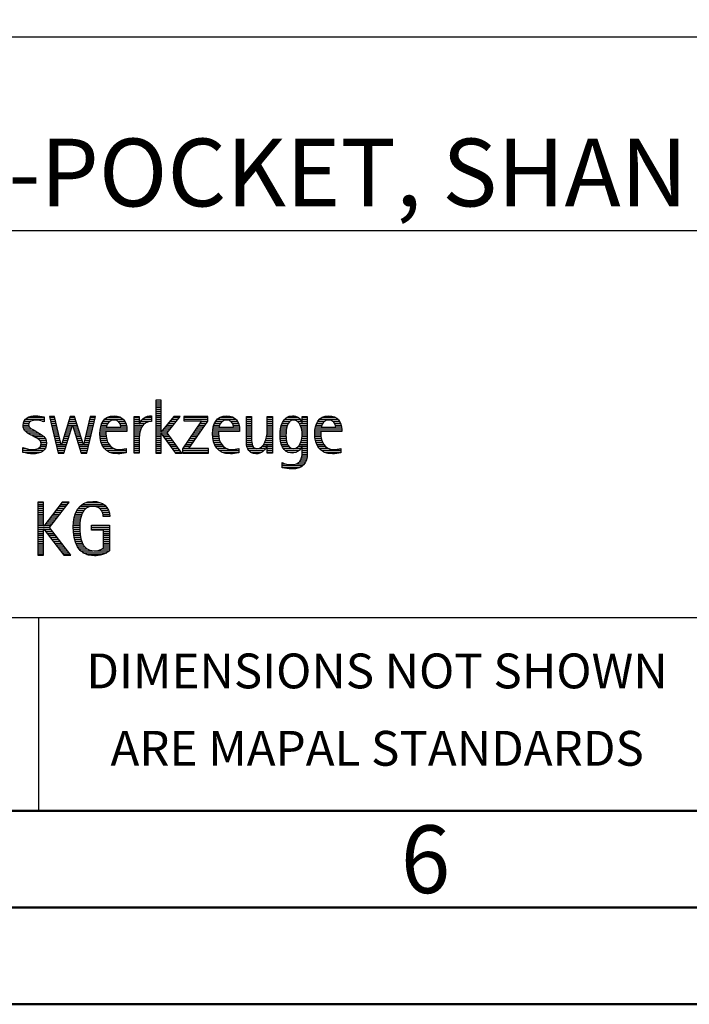
# Model space of a CAD drawing. Units: millimetres. Extents: x 0 to 420, y -1 to 297.
# Drawn here: x 264 to 299, y 0 to 51 of the extents above; entities that cross this region are included whole.
import ezdxf
from ezdxf.enums import TextEntityAlignment as Align

# ---------------------------------------------------------------- set-up
doc = ezdxf.new("R2010")
doc.units = ezdxf.units.MM
doc.layers.get('0').update_dxf_attribs({"linetype": 'CONTINUOUS'})
doc.layers.add('AM_0', color=7, linetype='CONTINUOUS')
doc.layers.add('AM_6', color=2, linetype='CONTINUOUS')
doc.layers.add('AM_BOR', color=7, linetype='CONTINUOUS', lineweight=50)
doc.styles.get("Standard").update_dxf_attribs({"font": 'ISOCP.SHX'})

# ---------------------------------------------------------------- blocks, each defined once
blk = doc.blocks.new('A3')
at = {"layer": 'AM_BOR', "color": 1}
for points in [[(0, 0), (420, 0), (420, 297), (0, 297)], [(410, 287), (23, 287), (23, 10), (410, 10)]]:
    blk.add_lwpolyline(points, close=True, dxfattribs=at)
at = {"layer": 'AM_BOR', "color": 7}
blk.add_lwpolyline([(18, 292), (18, 5), (415, 5), (415, 292)], close=True, dxfattribs=at)
at = {"layer": 'AM_BOR', "color": 2, "width": 0.964286}
blk.add_text('6', height=3.5, dxfattribs=at).set_placement((285, 7.5), align=Align.MIDDLE_CENTER)
blk = doc.blocks.new('MAPAL_FRAME_LOGO')
at = {"layer": 'AM_0', "color": 1}
for p, q in [((51.066, 11.227), (51.066, 8.499)), ((51.335, 11.227), (51.066, 11.227)), ((51.335, 9.586), (51.335, 11.227)), ((51.066, 11.145), (51.335, 11.145)), ((51.066, 11.045), (51.335, 11.045)), ((51.066, 10.945), (51.335, 10.945)), ((51.066, 10.845), (51.335, 10.845)), ((51.066, 10.745), (51.335, 10.745)), ((44.324, 10.245), (45.292, 10.245)), ((44.465, 10.345), (45.292, 10.345)), ((45.561, 10.381), (46.016, 8.499)), ((45.83, 10.381), (45.561, 10.381)), ((45.57, 10.345), (45.839, 10.345)), ((45.594, 10.245), (45.862, 10.245)), ((46.174, 8.918), (45.83, 10.381)), ((46.633, 10.381), (46.182, 8.918)), ((46.591, 10.245), (46.908, 10.245)), ((46.622, 10.345), (46.877, 10.345)), ((46.866, 10.381), (46.633, 10.381)), ((47.32, 8.918), (46.866, 10.381)), ((47.668, 10.381), (47.329, 8.918)), ((47.498, 8.499), (47.938, 10.381)), ((47.637, 10.245), (47.906, 10.245)), ((47.66, 10.345), (47.929, 10.345)), ((47.938, 10.381), (47.668, 10.381)), ((48.419, 10.245), (49.379, 10.245)), ((48.554, 10.345), (49.251, 10.345)), ((49.939, 10.345), (50.207, 10.345)), ((49.939, 10.245), (50.207, 10.245)), ((50.368, 10.245), (50.844, 10.245)), ((50.5, 10.345), (50.844, 10.345)), ((51.066, 10.645), (51.335, 10.645)), ((51.066, 10.545), (51.335, 10.545)), ((51.066, 10.445), (51.335, 10.445)), ((51.066, 10.345), (51.335, 10.345)), ((51.066, 10.245), (51.335, 10.245)), ((51.995, 10.381), (51.342, 9.586)), ((51.647, 9.546), (52.323, 10.381)), ((51.883, 10.245), (52.213, 10.245)), ((51.965, 10.345), (52.294, 10.345)), ((52.323, 10.381), (51.995, 10.381)), ((52.509, 10.381), (52.509, 10.156)), ((53.75, 10.381), (52.509, 10.381)), ((52.509, 10.345), (53.75, 10.345)), ((52.509, 10.245), (53.75, 10.245)), ((53.75, 10.152), (53.75, 10.381)), ((54.24, 10.245), (55.2, 10.245)), ((54.375, 10.345), (55.072, 10.345)), ((55.744, 10.345), (56.012, 10.345)), ((55.744, 10.245), (56.012, 10.245)), ((56.82, 10.345), (57.088, 10.345)), ((56.82, 10.245), (57.088, 10.245)), ((57.717, 10.245), (58.522, 10.245)), ((57.838, 10.345), (58.405, 10.345)), ((58.623, 10.345), (58.891, 10.345)), ((58.623, 10.245), (58.891, 10.245)), ((59.519, 10.245), (60.479, 10.245)), ((59.654, 10.345), (60.351, 10.345)), ((44.206, 9.945), (44.475, 9.945)), ((44.212, 9.845), (44.519, 9.845)), ((44.218, 10.045), (44.498, 10.045)), ((44.239, 9.745), (44.65, 9.745)), ((44.254, 10.145), (44.609, 10.145)), ((45.188, 10.145), (45.292, 10.145)), ((45.618, 10.145), (45.886, 10.145)), ((45.642, 10.045), (45.909, 10.045)), ((45.666, 9.945), (45.933, 9.945)), ((45.69, 9.845), (45.956, 9.845)), ((45.715, 9.745), (45.98, 9.745)), ((46.308, 8.499), (46.748, 9.942)), ((46.437, 9.745), (46.688, 9.745)), ((46.468, 9.845), (46.718, 9.845)), ((46.498, 9.945), (47.001, 9.945)), ((46.529, 10.045), (46.97, 10.045)), ((46.56, 10.145), (46.939, 10.145)), ((46.748, 9.942), (46.755, 9.942)), ((46.755, 9.942), (47.198, 8.499)), ((46.785, 9.845), (47.032, 9.845)), ((46.816, 9.745), (47.063, 9.745)), ((47.521, 9.745), (47.789, 9.745)), ((47.544, 9.845), (47.813, 9.845)), ((47.567, 9.945), (47.836, 9.945)), ((47.59, 10.045), (47.859, 10.045)), ((47.614, 10.145), (47.883, 10.145)), ((48.193, 9.745), (49.565, 9.745)), ((48.213, 9.845), (48.503, 9.845)), ((48.24, 9.945), (48.533, 9.945)), ((48.279, 10.045), (48.586, 10.045)), ((48.335, 10.145), (48.691, 10.145)), ((49.097, 10.145), (49.458, 10.145)), ((49.2, 10.045), (49.507, 10.045)), ((49.246, 9.945), (49.538, 9.945)), ((49.259, 9.845), (49.556, 9.845)), ((49.939, 10.145), (50.207, 10.145)), ((49.939, 10.045), (50.207, 10.045)), ((49.939, 9.945), (50.404, 9.945)), ((49.939, 9.845), (50.336, 9.845)), ((49.939, 9.745), (50.288, 9.745)), ((50.229, 10.045), (50.52, 10.045)), ((50.286, 10.145), (50.844, 10.145)), ((51.066, 10.145), (51.335, 10.145)), ((51.066, 10.045), (51.335, 10.045)), ((51.066, 9.945), (51.335, 9.945)), ((51.066, 9.845), (51.335, 9.845)), ((51.066, 9.745), (51.335, 9.745)), ((51.472, 9.745), (51.808, 9.745)), ((51.554, 9.845), (51.889, 9.845)), ((51.637, 9.945), (51.97, 9.945)), ((51.719, 10.045), (52.051, 10.045)), ((51.801, 10.145), (52.132, 10.145)), ((53.422, 10.156), (52.438, 8.72)), ((52.509, 10.156), (53.422, 10.156)), ((52.77, 8.724), (53.75, 10.152)), ((53.14, 9.745), (53.471, 9.745)), ((53.209, 9.845), (53.54, 9.845)), ((53.278, 9.945), (53.608, 9.945)), ((53.346, 10.045), (53.677, 10.045)), ((53.415, 10.145), (53.746, 10.145)), ((54.013, 9.745), (55.387, 9.745)), ((54.033, 9.845), (54.324, 9.845)), ((54.06, 9.945), (54.354, 9.945)), ((54.099, 10.045), (54.407, 10.045)), ((54.156, 10.145), (54.512, 10.145)), ((54.918, 10.145), (55.279, 10.145)), ((55.021, 10.045), (55.329, 10.045)), ((55.066, 9.945), (55.359, 9.945)), ((55.079, 9.845), (55.377, 9.845)), ((55.744, 10.145), (56.012, 10.145)), ((55.744, 10.045), (56.012, 10.045)), ((55.744, 9.945), (56.012, 9.945)), ((55.744, 9.845), (56.012, 9.845)), ((55.744, 9.745), (56.012, 9.745)), ((56.82, 10.145), (57.088, 10.145)), ((56.82, 10.045), (57.088, 10.045)), ((56.82, 9.945), (57.088, 9.945)), ((56.82, 9.845), (57.088, 9.845)), ((56.82, 9.745), (57.088, 9.745)), ((57.508, 9.745), (57.815, 9.745)), ((57.528, 9.845), (57.837, 9.845)), ((57.557, 9.945), (57.869, 9.945)), ((57.594, 10.045), (57.918, 10.045)), ((57.644, 10.145), (58.009, 10.145)), ((58.361, 10.145), (58.585, 10.145)), ((58.463, 10.045), (58.891, 10.045)), ((58.522, 9.945), (58.891, 9.945)), ((58.562, 9.845), (58.891, 9.845)), ((58.59, 9.745), (58.891, 9.745)), ((58.623, 10.145), (58.891, 10.145)), ((59.293, 9.745), (60.665, 9.745)), ((59.313, 9.845), (59.603, 9.845)), ((59.34, 9.945), (59.633, 9.945)), ((59.379, 10.045), (59.686, 10.045)), ((59.435, 10.145), (59.791, 10.145)), ((60.197, 10.145), (60.558, 10.145)), ((60.3, 10.045), (60.607, 10.045)), ((60.345, 9.945), (60.638, 9.945)), ((60.358, 9.845), (60.656, 9.845)), ((44.302, 9.645), (44.834, 9.645)), ((44.41, 9.545), (45.002, 9.545)), ((44.577, 9.445), (45.164, 9.445)), ((44.764, 9.345), (45.288, 9.345)), ((44.95, 9.245), (45.359, 9.245)), ((45.739, 9.645), (46.003, 9.645)), ((45.763, 9.545), (46.027, 9.545)), ((45.787, 9.445), (46.05, 9.445)), ((45.811, 9.345), (46.074, 9.345)), ((45.836, 9.245), (46.097, 9.245)), ((46.283, 9.245), (46.535, 9.245)), ((46.314, 9.345), (46.566, 9.345)), ((46.345, 9.445), (46.596, 9.445)), ((46.375, 9.545), (46.627, 9.545)), ((46.406, 9.645), (46.657, 9.645)), ((46.846, 9.645), (47.094, 9.645)), ((46.877, 9.545), (47.126, 9.545)), ((46.908, 9.445), (47.157, 9.445)), ((46.938, 9.345), (47.188, 9.345)), ((46.969, 9.245), (47.219, 9.245)), ((47.405, 9.245), (47.673, 9.245)), ((47.428, 9.345), (47.696, 9.345)), ((47.451, 9.445), (47.719, 9.445)), ((47.475, 9.545), (47.743, 9.545)), ((47.498, 9.645), (47.766, 9.645)), ((48.176, 9.545), (48.483, 9.545)), ((48.176, 9.445), (48.487, 9.445)), ((48.183, 9.645), (49.566, 9.645)), ((48.184, 9.345), (48.495, 9.345)), ((48.193, 9.245), (48.514, 9.245)), ((49.939, 9.645), (50.253, 9.645)), ((49.939, 9.545), (50.232, 9.545)), ((49.939, 9.445), (50.218, 9.445)), ((49.939, 9.345), (50.209, 9.345)), ((49.939, 9.245), (50.207, 9.245)), ((51.066, 9.645), (51.335, 9.645)), ((51.066, 9.545), (51.648, 9.545)), ((51.066, 9.445), (51.335, 9.445)), ((51.066, 9.345), (51.335, 9.345)), ((51.066, 9.245), (51.335, 9.245)), ((51.342, 9.586), (51.335, 9.586)), ((51.335, 9.503), (51.342, 9.503)), ((51.335, 8.499), (51.335, 9.503)), ((51.342, 9.503), (52.073, 8.499)), ((51.385, 9.445), (51.72, 9.445)), ((51.39, 9.645), (51.727, 9.645)), ((51.457, 9.345), (51.793, 9.345)), ((51.53, 9.245), (51.865, 9.245)), ((52.406, 8.499), (51.647, 9.546)), ((52.798, 9.245), (53.128, 9.245)), ((52.866, 9.345), (53.196, 9.345)), ((52.935, 9.445), (53.265, 9.445)), ((53.003, 9.545), (53.334, 9.545)), ((53.072, 9.645), (53.402, 9.645)), ((53.996, 9.545), (54.304, 9.545)), ((53.997, 9.445), (54.308, 9.445)), ((54.003, 9.645), (55.388, 9.645)), ((54.004, 9.345), (54.316, 9.345)), ((54.013, 9.245), (54.334, 9.245)), ((55.744, 9.645), (56.012, 9.645)), ((55.744, 9.545), (56.012, 9.545)), ((55.744, 9.445), (56.012, 9.445)), ((55.744, 9.345), (56.012, 9.345)), ((55.744, 9.245), (56.012, 9.245)), ((56.764, 9.245), (57.088, 9.245)), ((56.79, 9.345), (57.088, 9.345)), ((56.807, 9.445), (57.088, 9.445)), ((56.816, 9.545), (57.088, 9.545)), ((56.82, 9.645), (57.088, 9.645)), ((57.48, 9.445), (57.788, 9.445)), ((57.484, 9.345), (57.791, 9.345)), ((57.485, 9.545), (57.793, 9.545)), ((57.49, 9.245), (57.798, 9.245)), ((57.494, 9.645), (57.8, 9.645)), ((58.6, 9.245), (58.891, 9.245)), ((58.61, 9.645), (58.891, 9.645)), ((58.614, 9.345), (58.891, 9.345)), ((58.62, 9.545), (58.891, 9.545)), ((58.622, 9.445), (58.891, 9.445)), ((59.276, 9.545), (59.583, 9.545)), ((59.277, 9.445), (59.586, 9.445)), ((59.283, 9.645), (60.667, 9.645)), ((59.284, 9.345), (59.595, 9.345)), ((59.293, 9.245), (59.613, 9.245)), ((44.197, 8.745), (44.311, 8.745)), ((44.996, 8.745), (45.346, 8.745)), ((45.079, 9.145), (45.396, 9.145)), ((45.106, 8.845), (45.385, 8.845)), ((45.134, 9.045), (45.409, 9.045)), ((45.14, 8.945), (45.404, 8.945)), ((45.86, 9.145), (46.121, 9.145)), ((45.884, 9.045), (46.144, 9.045)), ((45.908, 8.945), (46.168, 8.945)), ((45.932, 8.845), (46.414, 8.845)), ((45.956, 8.745), (46.383, 8.745)), ((46.182, 8.918), (46.174, 8.918)), ((46.191, 8.945), (46.444, 8.945)), ((46.221, 9.045), (46.474, 9.045)), ((46.252, 9.145), (46.505, 9.145)), ((47, 9.145), (47.25, 9.145)), ((47.03, 9.045), (47.281, 9.045)), ((47.061, 8.945), (47.312, 8.945)), ((47.092, 8.845), (47.579, 8.845)), ((47.122, 8.745), (47.556, 8.745)), ((47.329, 8.918), (47.32, 8.918)), ((47.335, 8.945), (47.602, 8.945)), ((47.359, 9.045), (47.626, 9.045)), ((47.382, 9.145), (47.649, 9.145)), ((48.213, 9.145), (48.543, 9.145)), ((48.24, 9.045), (48.585, 9.045)), ((48.275, 8.945), (48.643, 8.945)), ((48.324, 8.845), (48.728, 8.845)), ((48.393, 8.745), (48.87, 8.745)), ((49.939, 9.145), (50.207, 9.145)), ((49.939, 9.045), (50.207, 9.045)), ((49.939, 8.945), (50.207, 8.945)), ((49.939, 8.845), (50.207, 8.845)), ((49.939, 8.745), (50.207, 8.745)), ((51.066, 9.145), (51.335, 9.145)), ((51.066, 9.045), (51.335, 9.045)), ((51.066, 8.945), (51.335, 8.945)), ((51.066, 8.845), (51.335, 8.845)), ((51.066, 8.745), (51.335, 8.745)), ((51.603, 9.145), (51.938, 9.145)), ((51.676, 9.045), (52.01, 9.045)), ((51.749, 8.945), (52.082, 8.945)), ((51.822, 8.845), (52.155, 8.845)), ((51.894, 8.745), (52.227, 8.745)), ((52.438, 8.72), (52.438, 8.499)), ((52.455, 8.745), (52.784, 8.745)), ((52.523, 8.845), (52.853, 8.845)), ((52.592, 8.945), (52.922, 8.945)), ((52.661, 9.045), (52.99, 9.045)), ((52.729, 9.145), (53.059, 9.145)), ((53.786, 8.724), (52.77, 8.724)), ((53.786, 8.499), (53.786, 8.724)), ((54.033, 9.145), (54.364, 9.145)), ((54.06, 9.045), (54.406, 9.045)), ((54.095, 8.945), (54.464, 8.945)), ((54.144, 8.845), (54.548, 8.845)), ((54.213, 8.745), (54.691, 8.745)), ((55.744, 9.145), (56.013, 9.145)), ((55.744, 9.045), (56.02, 9.045)), ((55.75, 8.945), (56.038, 8.945)), ((55.766, 8.845), (56.076, 8.845)), ((55.799, 8.745), (56.187, 8.745)), ((56.401, 8.745), (56.732, 8.745)), ((56.554, 8.845), (56.779, 8.845)), ((56.635, 8.945), (57.088, 8.945)), ((56.69, 9.045), (57.088, 9.045)), ((56.731, 9.145), (57.088, 9.145)), ((56.82, 8.845), (57.088, 8.845)), ((56.82, 8.745), (57.088, 8.745)), ((57.502, 9.145), (57.811, 9.145)), ((57.519, 9.045), (57.834, 9.045)), ((57.548, 8.945), (57.869, 8.945)), ((57.587, 8.845), (57.929, 8.845)), ((57.641, 8.745), (58.059, 8.745)), ((58.286, 8.745), (58.563, 8.745)), ((58.428, 8.845), (58.609, 8.845)), ((58.498, 8.945), (58.891, 8.945)), ((58.545, 9.045), (58.891, 9.045)), ((58.578, 9.145), (58.891, 9.145)), ((58.623, 8.845), (58.891, 8.845)), ((58.623, 8.745), (58.891, 8.745)), ((59.313, 9.145), (59.643, 9.145)), ((59.34, 9.045), (59.684, 9.045)), ((59.375, 8.945), (59.743, 8.945)), ((59.424, 8.845), (59.828, 8.845)), ((59.493, 8.745), (59.97, 8.745)), ((44.197, 8.645), (45.274, 8.645)), ((44.197, 8.545), (45.139, 8.545)), ((45.981, 8.645), (46.353, 8.645)), ((46.005, 8.545), (46.322, 8.545)), ((46.016, 8.499), (46.308, 8.499)), ((47.153, 8.645), (47.532, 8.645)), ((47.184, 8.545), (47.509, 8.545)), ((47.198, 8.499), (47.498, 8.499)), ((48.493, 8.645), (49.523, 8.645)), ((48.648, 8.545), (49.523, 8.545)), ((49.939, 8.645), (50.207, 8.645)), ((49.939, 8.545), (50.207, 8.545)), ((51.066, 8.645), (51.335, 8.645)), ((51.066, 8.545), (51.335, 8.545)), ((51.066, 8.499), (51.335, 8.499)), ((51.967, 8.645), (52.3, 8.645)), ((52.04, 8.545), (52.372, 8.545)), ((52.073, 8.499), (52.406, 8.499)), ((52.438, 8.645), (53.786, 8.645)), ((52.438, 8.545), (53.786, 8.545)), ((52.438, 8.499), (53.786, 8.499)), ((54.314, 8.645), (55.344, 8.645)), ((54.469, 8.545), (55.344, 8.545)), ((55.854, 8.645), (56.662, 8.645)), ((55.949, 8.545), (56.549, 8.545)), ((56.82, 8.645), (57.088, 8.645)), ((56.82, 8.545), (57.088, 8.545)), ((57.726, 8.645), (58.482, 8.645)), ((57.873, 8.545), (58.335, 8.545)), ((58.552, 8.145), (58.844, 8.145)), ((58.59, 8.245), (58.867, 8.245)), ((58.61, 8.345), (58.881, 8.345)), ((58.618, 8.445), (58.89, 8.445)), ((58.623, 8.645), (58.891, 8.645)), ((58.623, 8.545), (58.891, 8.545)), ((59.593, 8.645), (60.623, 8.645)), ((59.749, 8.545), (60.623, 8.545)), ((57.583, 7.945), (57.752, 7.945)), ((57.583, 7.845), (58.653, 7.845)), ((57.583, 7.745), (58.481, 7.745)), ((58.329, 7.945), (58.743, 7.945)), ((58.484, 8.045), (58.803, 8.045)), ((44.956, 5.954), (44.956, 3.226)), ((45.264, 5.954), (44.956, 5.954)), ((44.956, 5.945), (45.264, 5.945)), ((44.956, 5.845), (45.264, 5.845)), ((44.956, 5.745), (45.264, 5.745)), ((44.956, 5.645), (45.264, 5.645)), ((45.264, 4.717), (45.264, 5.954)), ((46.229, 5.954), (45.272, 4.717)), ((45.569, 4.645), (46.589, 5.954)), ((45.99, 5.645), (46.348, 5.645)), ((46.067, 5.745), (46.425, 5.745)), ((46.145, 5.845), (46.503, 5.845)), ((46.222, 5.945), (46.581, 5.945)), ((46.589, 5.954), (46.229, 5.954)), ((47.058, 5.645), (47.478, 5.645)), ((47.145, 5.745), (48.484, 5.745)), ((47.268, 5.845), (48.36, 5.845)), ((47.467, 5.945), (48.15, 5.945)), ((48.14, 5.645), (48.564, 5.645)), ((44.956, 5.545), (45.264, 5.545)), ((44.956, 5.445), (45.264, 5.445)), ((44.956, 5.345), (45.264, 5.345)), ((44.956, 5.245), (45.264, 5.245)), ((44.956, 5.145), (45.264, 5.145)), ((45.603, 5.145), (45.958, 5.145)), ((45.68, 5.245), (46.036, 5.245)), ((45.758, 5.345), (46.114, 5.345)), ((45.835, 5.445), (46.192, 5.445)), ((45.913, 5.545), (46.27, 5.545)), ((46.844, 5.145), (47.178, 5.145)), ((46.866, 5.245), (47.208, 5.245)), ((46.9, 5.345), (47.244, 5.345)), ((46.939, 5.445), (47.292, 5.445)), ((46.991, 5.545), (47.364, 5.545)), ((48.241, 5.545), (48.618, 5.545)), ((48.297, 5.445), (48.654, 5.445)), ((48.328, 5.345), (48.677, 5.345)), ((48.338, 5.245), (48.685, 5.245)), ((44.956, 5.045), (45.264, 5.045)), ((44.956, 4.945), (45.264, 4.945)), ((44.956, 4.845), (45.264, 4.845)), ((44.956, 4.745), (45.264, 4.745)), ((44.956, 4.645), (45.569, 4.645)), ((45.272, 4.717), (45.264, 4.717)), ((45.294, 4.745), (45.646, 4.745)), ((45.371, 4.845), (45.724, 4.845)), ((45.448, 4.945), (45.802, 4.945)), ((45.526, 5.045), (45.88, 5.045)), ((46.672, 3.226), (45.569, 4.645)), ((46.795, 4.645), (47.131, 4.645)), ((46.797, 4.745), (47.132, 4.745)), ((46.802, 4.845), (47.138, 4.845)), ((46.812, 4.945), (47.145, 4.945)), ((46.822, 5.045), (47.161, 5.045)), ((47.74, 4.745), (48.673, 4.745)), ((47.74, 4.645), (48.673, 4.645)), ((44.956, 4.545), (45.264, 4.545)), ((44.956, 4.445), (45.264, 4.445)), ((44.956, 4.345), (45.264, 4.345)), ((44.956, 4.245), (45.264, 4.245)), ((44.956, 4.145), (45.264, 4.145)), ((45.264, 4.563), (45.272, 4.563)), ((45.264, 3.226), (45.264, 4.563)), ((45.272, 4.563), (46.308, 3.226)), ((45.286, 4.545), (45.647, 4.545)), ((45.363, 4.445), (45.725, 4.445)), ((45.441, 4.345), (45.802, 4.345)), ((45.518, 4.245), (45.88, 4.245)), ((45.596, 4.145), (45.958, 4.145)), ((46.8, 4.545), (47.134, 4.545)), ((46.805, 4.445), (47.139, 4.445)), ((46.811, 4.345), (47.148, 4.345)), ((46.826, 4.245), (47.158, 4.245)), ((46.84, 4.145), (47.177, 4.145)), ((47.74, 4.545), (48.673, 4.545)), ((48.364, 4.445), (48.673, 4.445)), ((48.364, 4.345), (48.673, 4.345)), ((48.364, 4.245), (48.673, 4.245)), ((48.364, 4.145), (48.673, 4.145)), ((44.956, 4.045), (45.264, 4.045)), ((44.956, 3.945), (45.264, 3.945)), ((44.956, 3.845), (45.264, 3.845)), ((44.956, 3.745), (45.264, 3.745)), ((44.956, 3.645), (45.264, 3.645)), ((45.673, 4.045), (46.036, 4.045)), ((45.751, 3.945), (46.113, 3.945)), ((45.828, 3.845), (46.191, 3.845)), ((45.906, 3.745), (46.269, 3.745)), ((45.983, 3.645), (46.347, 3.645)), ((46.862, 4.045), (47.197, 4.045)), ((46.887, 3.945), (47.229, 3.945)), ((46.922, 3.845), (47.266, 3.845)), ((46.961, 3.745), (47.317, 3.745)), ((47.016, 3.645), (47.39, 3.645)), ((48.364, 4.045), (48.673, 4.045)), ((48.364, 3.945), (48.673, 3.945)), ((48.364, 3.845), (48.673, 3.845)), ((48.364, 3.745), (48.673, 3.745)), ((48.364, 3.645), (48.673, 3.645)), ((44.956, 3.545), (45.264, 3.545)), ((44.956, 3.445), (45.264, 3.445)), ((44.956, 3.345), (45.264, 3.345)), ((44.956, 3.245), (45.264, 3.245)), ((44.956, 3.226), (45.264, 3.226)), ((46.061, 3.545), (46.424, 3.545)), ((46.139, 3.445), (46.502, 3.445)), ((46.216, 3.345), (46.58, 3.345)), ((46.294, 3.245), (46.657, 3.245)), ((46.308, 3.226), (46.672, 3.226)), ((47.083, 3.545), (47.499, 3.545)), ((47.17, 3.445), (47.798, 3.445)), ((47.294, 3.345), (48.522, 3.345)), ((47.496, 3.245), (48.275, 3.245)), ((47.932, 3.445), (48.673, 3.445)), ((48.3, 3.545), (48.673, 3.545))]:
    blk.add_line(p, q, dxfattribs=at)
for points, knots in [([(44.197, 8.534), (44.367, 8.483), (44.537, 8.455), (44.711, 8.455), (45.086, 8.455), (45.41, 8.601), (45.41, 9.024), (45.41, 9.329), (45.206, 9.424), (44.972, 9.562), (44.972, 9.562), (44.814, 9.657), (44.814, 9.657), (44.703, 9.725), (44.473, 9.8), (44.473, 9.954), (44.473, 10.136), (44.707, 10.199), (44.853, 10.199), (44.996, 10.199), (45.154, 10.164), (45.292, 10.112), (45.292, 10.112), (45.292, 10.361), (45.292, 10.361), (45.146, 10.396), (45.003, 10.424), (44.849, 10.424), (44.524, 10.424), (44.205, 10.294), (44.205, 9.926), (44.205, 9.637), (44.41, 9.531), (44.632, 9.416), (44.632, 9.416), (44.801, 9.325), (44.801, 9.325), (44.94, 9.25), (45.142, 9.175), (45.142, 8.985), (45.142, 8.736), (44.885, 8.68), (44.683, 8.68), (44.513, 8.68), (44.354, 8.728), (44.197, 8.779), (44.197, 8.779), (44.197, 8.534), (44.197, 8.534)], [0, 0, 0, 0, 1, 1, 1, 2, 2, 2, 3, 3, 3, 4, 4, 4, 5, 5, 5, 6, 6, 6, 7, 7, 7, 8, 8, 8, 9, 9, 9, 10, 10, 10, 11, 11, 11, 12, 12, 12, 13, 13, 13, 14, 14, 14, 15, 15, 15, 16, 16, 16, 16]), ([(49.523, 8.732), (49.396, 8.7), (49.282, 8.68), (49.152, 8.68), (48.689, 8.68), (48.483, 9.096), (48.483, 9.507), (48.483, 9.507), (48.483, 9.618), (48.483, 9.618), (48.483, 9.618), (49.566, 9.618), (49.566, 9.618), (49.566, 9.618), (49.566, 9.708), (49.566, 9.708), (49.566, 10.128), (49.345, 10.424), (48.911, 10.424), (48.357, 10.424), (48.175, 9.993), (48.175, 9.503), (48.175, 8.89), (48.439, 8.455), (49.092, 8.455), (49.239, 8.455), (49.385, 8.467), (49.523, 8.51), (49.523, 8.51), (49.523, 8.732), (49.523, 8.732)], [0, 0, 0, 0, 1, 1, 1, 2, 2, 2, 3, 3, 3, 4, 4, 4, 5, 5, 5, 6, 6, 6, 7, 7, 7, 8, 8, 8, 9, 9, 9, 10, 10, 10, 10]), ([(48.503, 9.843), (48.546, 10.053), (48.673, 10.199), (48.899, 10.199), (49.104, 10.199), (49.259, 10.053), (49.259, 9.843), (49.259, 9.843), (48.503, 9.843), (48.503, 9.843)], [0, 0, 0, 0, 1, 1, 1, 2, 2, 2, 3, 3, 3, 3]), ([(50.207, 8.499), (50.207, 8.499), (50.207, 9.278), (50.207, 9.278), (50.207, 9.685), (50.357, 10.136), (50.844, 10.136), (50.844, 10.136), (50.844, 10.424), (50.844, 10.424), (50.543, 10.424), (50.333, 10.29), (50.215, 10.017), (50.215, 10.017), (50.207, 10.017), (50.207, 10.017), (50.207, 10.017), (50.207, 10.381), (50.207, 10.381), (50.207, 10.381), (49.939, 10.381), (49.939, 10.381), (49.939, 10.381), (49.939, 8.499), (49.939, 8.499), (49.939, 8.499), (50.207, 8.499), (50.207, 8.499)], [0, 0, 0, 0, 1, 1, 1, 2, 2, 2, 3, 3, 3, 4, 4, 4, 5, 5, 5, 6, 6, 6, 7, 7, 7, 8, 8, 8, 9, 9, 9, 9]), ([(55.344, 8.732), (55.218, 8.7), (55.103, 8.68), (54.973, 8.68), (54.51, 8.68), (54.304, 9.096), (54.304, 9.507), (54.304, 9.507), (54.304, 9.618), (54.304, 9.618), (54.304, 9.618), (55.388, 9.618), (55.388, 9.618), (55.388, 9.618), (55.388, 9.708), (55.388, 9.708), (55.388, 10.128), (55.166, 10.424), (54.731, 10.424), (54.178, 10.424), (53.995, 9.993), (53.995, 9.503), (53.995, 8.89), (54.26, 8.455), (54.913, 8.455), (55.06, 8.455), (55.206, 8.467), (55.344, 8.51), (55.344, 8.51), (55.344, 8.732), (55.344, 8.732)], [0, 0, 0, 0, 1, 1, 1, 2, 2, 2, 3, 3, 3, 4, 4, 4, 5, 5, 5, 6, 6, 6, 7, 7, 7, 8, 8, 8, 9, 9, 9, 10, 10, 10, 10]), ([(54.323, 9.843), (54.368, 10.053), (54.494, 10.199), (54.72, 10.199), (54.925, 10.199), (55.079, 10.053), (55.079, 9.843), (55.079, 9.843), (54.323, 9.843), (54.323, 9.843)], [0, 0, 0, 0, 1, 1, 1, 2, 2, 2, 3, 3, 3, 3]), ([(57.088, 8.499), (57.088, 8.499), (57.088, 10.381), (57.088, 10.381), (57.088, 10.381), (56.82, 10.381), (56.82, 10.381), (56.82, 10.381), (56.82, 9.606), (56.82, 9.606), (56.82, 9.309), (56.665, 8.724), (56.289, 8.724), (55.981, 8.724), (56.012, 9.127), (56.012, 9.337), (56.012, 9.337), (56.012, 10.381), (56.012, 10.381), (56.012, 10.381), (55.744, 10.381), (55.744, 10.381), (55.744, 10.381), (55.744, 9.036), (55.744, 9.036), (55.744, 8.732), (55.898, 8.455), (56.226, 8.455), (56.547, 8.455), (56.724, 8.645), (56.812, 8.933), (56.812, 8.933), (56.82, 8.933), (56.82, 8.933), (56.82, 8.933), (56.82, 8.499), (56.82, 8.499), (56.82, 8.499), (57.088, 8.499), (57.088, 8.499)], [0, 0, 0, 0, 1, 1, 1, 2, 2, 2, 3, 3, 3, 4, 4, 4, 5, 5, 5, 6, 6, 6, 7, 7, 7, 8, 8, 8, 9, 9, 9, 10, 10, 10, 11, 11, 11, 12, 12, 12, 13, 13, 13, 13]), ([(58.623, 8.526), (58.623, 8.127), (58.489, 7.901), (58.052, 7.901), (57.883, 7.901), (57.737, 7.936), (57.583, 8.012), (57.583, 8.012), (57.583, 7.735), (57.583, 7.735), (57.756, 7.704), (57.907, 7.676), (58.092, 7.676), (58.635, 7.676), (58.891, 7.956), (58.891, 8.495), (58.891, 8.495), (58.891, 10.381), (58.891, 10.381), (58.891, 10.381), (58.623, 10.381), (58.623, 10.381), (58.623, 10.381), (58.623, 10.072), (58.623, 10.072), (58.623, 10.072), (58.615, 10.072), (58.615, 10.072), (58.552, 10.294), (58.35, 10.424), (58.124, 10.424), (57.606, 10.424), (57.48, 9.835), (57.48, 9.428), (57.48, 9.004), (57.598, 8.499), (58.116, 8.499), (58.35, 8.499), (58.54, 8.633), (58.615, 8.858), (58.615, 8.858), (58.623, 8.858), (58.623, 8.858), (58.623, 8.858), (58.623, 8.526), (58.623, 8.526)], [0, 0, 0, 0, 1, 1, 1, 2, 2, 2, 3, 3, 3, 4, 4, 4, 5, 5, 5, 6, 6, 6, 7, 7, 7, 8, 8, 8, 9, 9, 9, 10, 10, 10, 11, 11, 11, 12, 12, 12, 13, 13, 13, 14, 14, 14, 15, 15, 15, 15]), ([(58.172, 8.724), (57.835, 8.724), (57.788, 9.179), (57.788, 9.424), (57.788, 9.669), (57.831, 10.199), (58.18, 10.199), (58.516, 10.199), (58.623, 9.736), (58.623, 9.475), (58.623, 9.206), (58.516, 8.724), (58.172, 8.724)], [0, 0, 0, 0, 1, 1, 1, 2, 2, 2, 3, 3, 3, 4, 4, 4, 4]), ([(60.623, 8.732), (60.496, 8.7), (60.382, 8.68), (60.252, 8.68), (59.789, 8.68), (59.583, 9.096), (59.583, 9.507), (59.583, 9.507), (59.583, 9.618), (59.583, 9.618), (59.583, 9.618), (60.667, 9.618), (60.667, 9.618), (60.667, 9.618), (60.667, 9.708), (60.667, 9.708), (60.667, 10.128), (60.445, 10.424), (60.011, 10.424), (59.457, 10.424), (59.275, 9.993), (59.275, 9.503), (59.275, 8.89), (59.54, 8.455), (60.193, 8.455), (60.339, 8.455), (60.485, 8.467), (60.623, 8.51), (60.623, 8.51), (60.623, 8.732), (60.623, 8.732)], [0, 0, 0, 0, 1, 1, 1, 2, 2, 2, 3, 3, 3, 4, 4, 4, 5, 5, 5, 6, 6, 6, 7, 7, 7, 8, 8, 8, 9, 9, 9, 10, 10, 10, 10]), ([(59.603, 9.843), (59.646, 10.053), (59.773, 10.199), (59.999, 10.199), (60.204, 10.199), (60.359, 10.053), (60.359, 9.843), (60.359, 9.843), (59.603, 9.843), (59.603, 9.843)], [0, 0, 0, 0, 1, 1, 1, 2, 2, 2, 3, 3, 3, 3]), ([(48.364, 3.589), (48.246, 3.482), (48.017, 3.439), (47.862, 3.439), (47.209, 3.439), (47.13, 4.186), (47.13, 4.681), (47.13, 5.14), (47.245, 5.741), (47.815, 5.741), (48.139, 5.741), (48.341, 5.531), (48.341, 5.211), (48.341, 5.211), (48.688, 5.211), (48.688, 5.211), (48.688, 5.721), (48.294, 5.997), (47.811, 5.997), (47.043, 5.997), (46.795, 5.346), (46.795, 4.681), (46.795, 3.941), (46.996, 3.183), (47.886, 3.183), (48.139, 3.183), (48.471, 3.273), (48.673, 3.443), (48.673, 3.443), (48.673, 4.768), (48.673, 4.768), (48.673, 4.768), (47.74, 4.768), (47.74, 4.768), (47.74, 4.768), (47.74, 4.511), (47.74, 4.511), (47.74, 4.511), (48.364, 4.511), (48.364, 4.511), (48.364, 4.511), (48.364, 3.589), (48.364, 3.589)], [0, 0, 0, 0, 1, 1, 1, 2, 2, 2, 3, 3, 3, 4, 4, 4, 5, 5, 5, 6, 6, 6, 7, 7, 7, 8, 8, 8, 9, 9, 9, 10, 10, 10, 11, 11, 11, 12, 12, 12, 13, 13, 13, 14, 14, 14, 14])]:
    blk.add_open_spline(points, degree=3, knots=knots, dxfattribs=at)
blk = doc.blocks.new('*U19')
at = {"layer": 'AM_0'}
for p, q in [((190, 0), (0, 0)), ((190, 0), (0, 0)), ((190, 0), (0, 0)), ((190, 0), (0, 0)), ((190, 0), (0, 0)), ((0, -10), (190, -10)), ((0, -30), (190, -30)), ((190, -40), (0, -40))]:
    blk.add_line(p, q, dxfattribs=at)
at = {"layer": 'AM_0', "color": 3, "linetype": 'Continuous'}
blk.add_line((45, -30), (45, -40), dxfattribs=at)
blk.add_blockref('MAPAL_FRAME_LOGO', (0, -30))
at = {"layer": 'AM_0', "color": 2}
for s, p in [('DIMENSIONS NOT SHOWN', (62.492, -33)), ('ARE MAPAL STANDARDS', (62.5, -37))]:
    blk.add_text(s, height=1.8, dxfattribs=at).set_placement(p, align=Align.MIDDLE)
at = {"layer": 'AM_0'}
for tag, p in [('TITLE', (1, -7)), ('MATERIAL_NO', (121, -27))]:
    blk.add_attdef(tag, text='', height=3.5, dxfattribs=at).set_placement(p, align=Align.MIDDLE_LEFT)
at = {"layer": 'AM_6', "width": 0.821429}
blk.add_attdef('DIN_FORMAT', text='', height=2.5, dxfattribs=at).set_placement((185, -7), align=Align.MIDDLE_CENTER)
at = {"layer": 'AM_6'}
for tag, p in [('DRAWING_NO', (121, -17)), ('TECHNICAL_SPEC', (121, -37))]:
    blk.add_attdef(tag, text='', height=2.5, dxfattribs=at).set_placement(p, align=Align.MIDDLE_LEFT)
for tag, p in [('INDEX_NO', (185, -17)), ('APP_DATE', (90, -27)), ('APP_NAME', (110, -27)), ('ORIGIN', (185, -27)), ('SCALE', (110, -37)), ('SHEET_OF_SHEETS', (185, -37))]:
    blk.add_attdef(tag, text='', height=2.5, dxfattribs=at).set_placement(p, align=Align.MIDDLE_CENTER)
blk = doc.blocks.new('MAPAL_FRAME-Model')
blk.add_blockref('A3', (0, 0))
ref = blk.add_blockref('*U19', (220, 50))
ref.add_attrib('TITLE', 'OPTIMILL-UNI-HPC-POCKET, SHANK FORM HB, SC, COATED', dxfattribs={"layer": 'AM_0', "height": 3.5}).set_placement((221, 43), align=Align.MIDDLE_LEFT)

msp = doc.modelspace()

# ---------------------------------------------------------------- block references
at = {"layer": 'AM_0'}
msp.add_blockref('MAPAL_FRAME-Model', (0, 0), dxfattribs=at)

doc.saveas('drawing.dxf')
